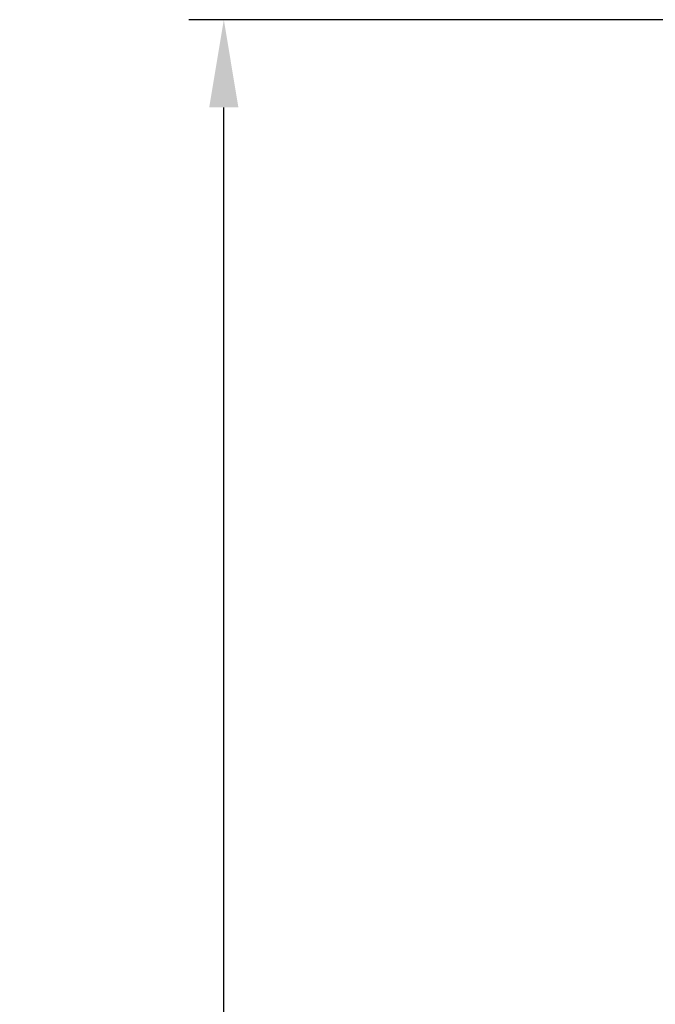
# Model space of a CAD drawing. Units: millimetres. Extents: x 9242 to 13756, y 10003 to 13172.
# Drawn here: x 13271 to 13316, y 11279 to 11349 of the extents above; entities that cross this region are included whole.
import ezdxf

# ---------------------------------------------------------------- set-up
doc = ezdxf.new("R2010")
doc.units = ezdxf.units.MM
doc.header["$PDSIZE"] = -1
doc.layers.add('치수선', color=4, linetype='Continuous', lineweight=9)
doc.dimstyles.get("Standard").update_dxf_attribs({"dimtxt": 0.18, "dimasz": 0.18, "dimexe": 0.18, "dimexo": 0.0625, "dimgap": 0.09, "dimtad": 0, "dimtih": 1, "dimtoh": 1, "dimdec": 4, "dimzin": 0, "dimdsep": 46, "dimtxsty": 'Standard', "dimcen": 0.09, "dimadec": 0, "dimazin": 0, "dimtfac": 1, "dimtdec": 4, "dimtofl": 0, "dimtmove": 0, "dimatfit": 3, "dimfxl": 0, "dimtolj": 1, "dimtzin": 0, "dimarcsym": 0})

# ---------------------------------------------------------------- blocks, each defined once
blk = doc.blocks.new('*D74')
at = {"layer": 'Defpoints', "color": 0}
for p in [(13285.616, 11348.894), (13319.619, 11348.894), (13327.59, 11050.008)]:
    blk.add_point(p, dxfattribs=at)
at = {"layer": '치수선', "color": 4, "lineweight": -2}
for p, q in [((13317.119, 11348.894), (13283.116, 11348.894)), ((13285.616, 11056.258), (13285.616, 11342.644)), ((13325.09, 11050.008), (13283.116, 11050.008))]:
    blk.add_line(p, q, dxfattribs=at)
at = {"layer": '치수선', "color": 4}
for points in [[(13284.574, 11342.644), (13286.657, 11342.644), (13285.616, 11348.894)], [(13284.574, 11056.258), (13286.657, 11056.258), (13285.616, 11050.008)]]:
    blk.add_solid(points, dxfattribs=at)
at = {"layer": '치수선', "color": 4, "insert": (13277.616, 11199.451), "char_height": 10, "attachment_point": 5, "rotation": 90}
blk.add_mtext('\\A1;299', dxfattribs=at)
blk = doc.blocks.new('_DotSmall')
at = {"color": 0, "linetype": 'ByBlock', "const_width": 0.5}
blk.add_lwpolyline([(-0.0625, 0, 1), (0.0625, 0, 1)], format="xyb", close=True, dxfattribs=at)

msp = doc.modelspace()

# ---------------------------------------------------------------- dimensions: what is measured, and where the dimension line sits
at = {"layer": '치수선'}
dim = msp.add_linear_dim(base=(13285.616, 11348.894), p1=(13327.59, 11050.008), p2=(13319.619, 11348.894), angle=90, dimstyle='Standard', override={"dimscale": 2.5, "dimtxt": 4, "dimasz": 2.5, "dimexe": 1, "dimexo": 1, "dimgap": 1.2, "dimtad": 1, "dimtih": 0, "dimtoh": 0, "dimdec": 0, "dimzin": 8, "dimcen": -0.5, "dimclrd": 4, "dimclre": 4, "dimclrt": 4, "dimadec": 1, "dimazin": 2, "dimtfac": 0.333333, "dimtdec": 1, "dimtofl": 1, "dimldrblk": 'DotSmall', "dimtzin": 8}, dxfattribs=at)
dim.commit()
dim.dimension.update_dxf_attribs({"geometry": '*D74', "text_midpoint": (13277.616, 11199.451)})

doc.saveas('drawing.dxf')
